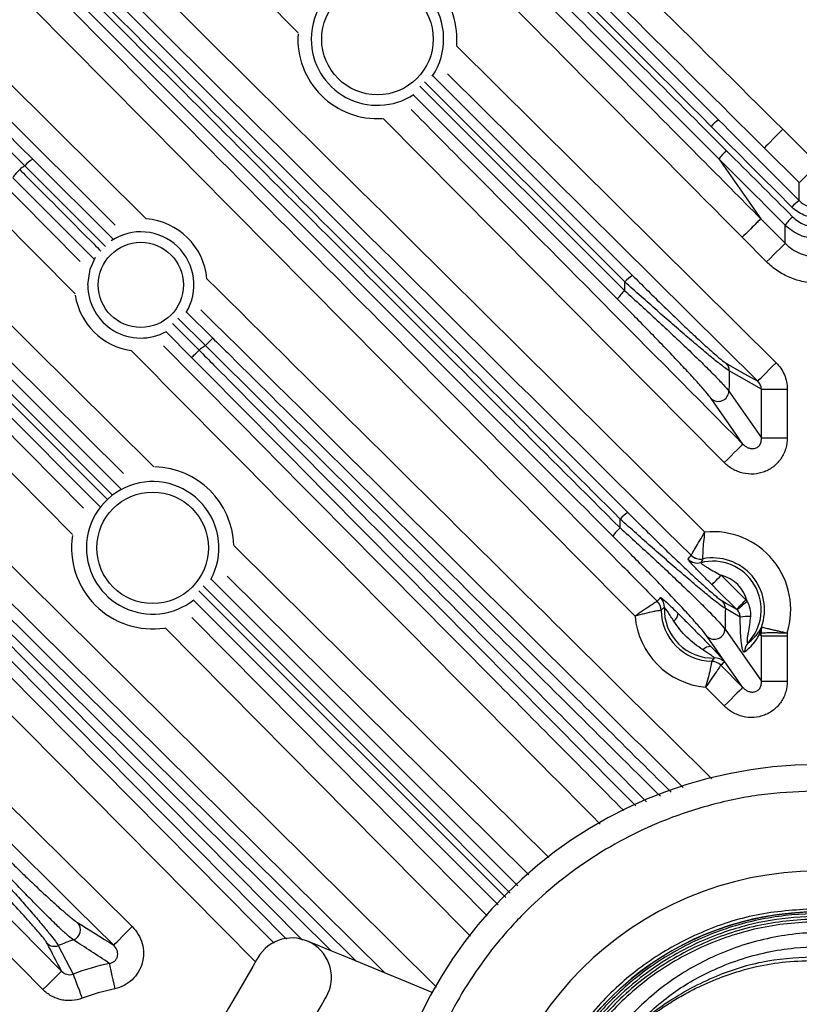
# Model space of a CAD drawing. Extents: x 25 to 435, y 25 to 312.
# Drawn here: x 196 to 208, y 126 to 141 of the extents above; entities that cross this region are included whole.
import ezdxf

# ---------------------------------------------------------------- set-up
doc = ezdxf.new("R2010")
doc.units = 0
doc.header["$LTSCALE"] = 5
doc.layers.get('0').update_dxf_attribs({"linetype": 'CONTINUOUS'})

msp = doc.modelspace()

# ---------------------------------------------------------------- linework, layer by layer
for p, q in [((200.042, 140.715), (195.194, 145.609)), ((197.26, 137.789), (191.756, 143.239)), ((196.647, 136.743), (190.875, 142.573)), ((197.212, 133.683), (189.912, 140.982)), ((197.025, 133.508), (189.742, 140.791)), ((202.454, 140.523), (202.457, 140.619)), ((202.453, 140.516), (207.314, 135.696)), ((207.033, 135.413), (202.314, 140.091)), ((205.013, 136.924), (201.965, 139.97)), ((202.091, 140.06), (205.128, 137.023)), ((204.9, 136.663), (201.795, 139.768)), ((201.895, 139.904), (205.01, 136.79)), ((206.523, 134.177), (201.333, 139.412)), ((207.415, 139.247), (207.948, 138.718)), ((207.666, 138.435), (207.134, 138.963)), ((196.004, 138.793), (197.227, 137.574)), ((206.444, 138.795), (207.081, 137.885)), ((197.112, 137.465), (195.882, 138.692)), ((196.936, 137.27), (195.701, 138.508)), ((207.081, 137.885), (207.452, 137.512)), ((207.452, 137.512), (207.452, 137.788)), ((207.168, 137.23), (206.798, 137.604)), ((205.01, 136.79), (205.013, 136.924)), ((198.63, 135.955), (198.212, 136.371)), ((198.344, 136.464), (198.742, 136.069)), ((198.131, 136.294), (198.535, 135.887)), ((198.421, 135.775), (198.033, 136.166)), ((207.09, 135.293), (206.6, 135.573)), ((207.09, 134.554), (207.09, 135.293)), ((207.09, 135.293), (207.483, 135.293)), ((207.483, 135.293), (207.483, 134.554)), ((206.595, 135.261), (207.09, 134.554)), ((207.09, 134.554), (207.483, 134.554)), ((204.94, 133.183), (204.942, 133.316)), ((206.477, 132.461), (206.854, 132.087)), ((200.537, 126.75), (194.94, 132.292)), ((198.719, 132.402), (203.383, 127.738)), ((194.871, 132.197), (200.107, 126.91)), ((198.533, 132.226), (203.201, 127.558)), ((206.768, 131.826), (206.541, 131.956)), ((206.536, 131.642), (207.09, 130.851)), ((207.09, 131.541), (207.058, 131.559)), ((207.09, 130.851), (207.09, 131.541)), ((207.09, 131.541), (207.483, 131.541)), ((207.483, 131.541), (207.483, 130.851)), ((206.471, 131.093), (206.807, 130.755)), ((207.09, 130.851), (207.483, 130.851)), ((206.523, 130.474), (206.241, 130.758)), ((195.531, 129.082), (197.516, 127.116)), ((196.159, 126.158), (194.374, 127.959)), ((194.862, 128.035), (196.442, 126.439)), ((196.393, 126.827), (196.617, 126.394))]:
    msp.add_line(p, q)
at = {"flags": 128}
for points in [[(192.037, 143.523), (192.605, 142.96), (194.879, 140.709), (197.731, 137.885)], [(191.159, 142.854), (191.722, 142.286), (193.973, 140.012), (196.724, 137.234)], [(190.053, 141.829), (190.621, 141.266), (192.896, 139.015), (197.848, 134.112)], [(197.385, 134.009), (193.919, 137.44), (189.772, 141.545)], [(189.281, 141.055), (189.844, 140.486), (192.095, 138.212), (196.776, 133.484)], [(190.036, 141.085), (196.691, 134.43), (197.344, 133.777)], [(189.844, 140.914), (190.069, 140.689), (190.97, 139.788), (194.574, 136.184), (197.138, 133.62)], [(196.611, 133.083), (192.295, 137.443), (188.997, 140.774)], [(188.253, 139.952), (188.822, 139.389), (191.096, 137.137), (200.192, 128.132), (202.149, 126.193)], [(201.361, 126.411), (196.053, 131.668), (187.972, 139.668)], [(207.415, 139.247), (207.362, 139.193), (207.311, 139.141), (207.263, 139.094), (207.221, 139.051), (207.186, 139.016), (207.159, 138.989), (207.142, 138.971), (207.134, 138.963)], [(187.588, 139.071), (188.15, 138.503), (190.402, 136.229), (199.408, 127.133), (199.675, 126.864)], [(199.393, 126.581), (193.881, 132.146), (187.304, 138.79)], [(207.948, 138.718), (207.895, 138.664), (207.843, 138.613), (207.796, 138.565), (207.754, 138.523), (207.719, 138.487), (207.692, 138.46), (207.674, 138.442), (207.666, 138.435)], [(207.666, 138.161), (207.666, 138.307), (207.666, 138.435)], [(207.452, 137.512), (207.444, 137.504), (207.426, 137.486), (207.399, 137.459), (207.364, 137.424), (207.321, 137.382), (207.273, 137.335), (207.222, 137.283), (207.168, 137.23)], [(196.84, 136.879), (196.876, 137.117), (196.959, 137.301)], [(198.742, 136.069), (198.739, 136.066), (198.732, 136.059), (198.721, 136.048), (198.707, 136.034), (198.691, 136.017), (198.672, 135.997), (198.651, 135.977), (198.63, 135.955)], [(198.421, 135.775), (198.424, 135.778), (198.431, 135.785), (198.442, 135.795), (198.456, 135.809), (198.473, 135.826), (198.493, 135.845), (198.513, 135.866), (198.535, 135.887)], [(206.555, 135.687), (206.61, 135.655), (206.831, 135.528), (207.033, 135.413)], [(206.6, 135.573), (206.597, 135.366), (206.595, 135.261)], [(207.033, 135.413), (207.04, 135.421), (207.058, 135.439), (207.085, 135.466), (207.12, 135.501), (207.162, 135.543), (207.21, 135.591), (207.261, 135.643), (207.314, 135.696)], [(206.807, 134.458), (206.604, 134.748), (206.324, 135.149)], [(206.807, 134.458), (206.799, 134.451), (206.781, 134.433), (206.754, 134.406), (206.719, 134.371), (206.676, 134.329), (206.628, 134.281), (206.577, 134.23), (206.523, 134.177)], [(199.061, 132.912), (201.992, 130.01), (203.854, 128.167)], [(203.551, 127.905), (203.016, 128.434), (198.962, 132.447)], [(206.336, 132.319), (206.34, 132.323), (206.349, 132.332), (206.362, 132.346), (206.38, 132.363), (206.401, 132.384), (206.424, 132.408), (206.45, 132.434), (206.477, 132.461)], [(195.052, 132.406), (195.28, 132.18), (196.189, 131.28), (199.827, 127.677), (200.925, 126.59)], [(203.269, 127.626), (201.791, 129.104), (198.595, 132.3)], [(206.713, 131.945), (206.429, 132.227), (206.336, 132.319)], [(199.866, 126.926), (197.094, 129.724), (194.758, 132.084)], [(203.087, 127.445), (199.694, 130.838), (198.45, 132.083)], [(206.496, 132.07), (206.551, 132.038), (206.713, 131.945)], [(206.713, 131.945), (206.717, 131.949), (206.726, 131.958), (206.739, 131.971), (206.757, 131.989), (206.778, 132.01), (206.802, 132.034), (206.827, 132.06), (206.854, 132.087)], [(206.722, 131.936), (206.726, 131.94), (206.736, 131.949), (206.75, 131.961), (206.769, 131.978), (206.791, 131.997), (206.816, 132.02), (206.843, 132.043), (206.872, 132.068)], [(198.423, 131.821), (201.101, 129.116), (202.919, 127.279)], [(202.663, 126.97), (201.3, 128.346), (198.02, 131.66)], [(206.807, 130.755), (206.604, 131.045), (206.265, 131.53)], [(206.807, 130.755), (206.799, 130.747), (206.781, 130.73), (206.754, 130.703), (206.718, 130.668), (206.676, 130.626), (206.628, 130.578), (206.577, 130.527), (206.523, 130.474)], [(197.235, 126.832), (196.666, 127.395), (195.445, 128.606)], [(197.235, 126.832), (197.243, 126.84), (197.26, 126.858), (197.287, 126.885), (197.322, 126.921), (197.364, 126.963), (197.412, 127.011), (197.463, 127.063), (197.516, 127.116)], [(202.081, 126.115), (201.691, 126.275), (201.32, 126.428), (200.989, 126.564), (200.706, 126.68), (200.478, 126.774), (200.312, 126.842), (200.21, 126.884), (200.176, 126.898)], [(199.428, 126.643), (199.409, 126.61), (199.352, 126.511), (199.26, 126.351), (199.135, 126.136), (198.984, 125.873), (198.811, 125.574), (198.623, 125.249), (198.428, 124.911), (198.233, 124.573), (198.046, 124.248), (197.873, 123.949), (197.721, 123.686), (197.597, 123.471), (197.504, 123.311), (197.447, 123.212), (197.428, 123.179)], [(196.442, 126.439), (196.434, 126.431), (196.417, 126.414), (196.389, 126.387), (196.354, 126.352), (196.312, 126.31), (196.264, 126.262), (196.212, 126.211), (196.159, 126.158)], [(197.169, 126.556), (197.173, 126.538), (197.179, 126.509), (197.187, 126.47), (197.198, 126.422), (197.209, 126.366), (197.223, 126.304), (197.236, 126.238), (197.251, 126.17)], [(196.617, 126.394), (196.623, 126.377), (196.634, 126.349), (196.648, 126.312), (196.666, 126.266), (196.686, 126.212), (196.708, 126.153), (196.732, 126.09), (196.757, 126.025)], [(198.467, 122.579), (198.487, 122.612), (198.544, 122.711), (198.636, 122.871), (198.76, 123.086), (198.912, 123.349), (199.085, 123.648), (199.272, 123.973), (199.467, 124.311), (199.663, 124.649), (199.85, 124.974), (200.023, 125.273), (200.175, 125.536), (200.299, 125.751), (200.391, 125.911), (200.448, 126.01), (200.467, 126.043)]]:
    msp.add_lwpolyline(points, dxfattribs=at)
for centre, radius in [((207.948, 122.879), 31.289), ((201.248, 140.619), 0.848), ((197.648, 136.879), 0.648), ((197.828, 132.879), 0.848), ((207.948, 122.879), 4.461)]:
    msp.add_circle(centre, radius)
for centre, radius, start, end in [((201.248, 140.619), 1.21, 0, 95.0035), ((201.248, 140.619), 1.008, 325.8722, 180), ((201.248, 140.619), 1.21, 176.2732, 273.7169), ((201.248, 140.619), 1.008, 180, 303.2578), ((206.75, 138.912), 0.57, 123.1288, 138.3044), ((196.245, 138.38), 0.479, 120.2574, 139.3099), ((196.126, 138.259), 0.493, 130.6126, 149.5675), ((207.948, 122.879), 19.891, 127.3434, 127.6237), ((208.001, 137.661), 0.602, 123.8211, 138.0989), ((197.648, 136.879), 1.01, 5.3092, 85.2614), ((208.035, 137.386), 0.709, 131.6154, 145.4505), ((197.648, 136.879), 0.808, 328.6079, 123.935), ((205.413, 136.571), 0.534, 122.2328, 138.5811), ((197.648, 136.879), 0.808, 180, 298.9787), ((205.409, 136.334), 0.607, 131.1531, 147.1263), ((197.648, 136.879), 1.01, 188.8833, 261.6894), ((207.948, 122.879), 16.057, 125.4725, 125.8909), ((206.443, 135.577), 0.157, 358.8342, 44.4748), ((206.433, 135.269), 0.162, 227.6707, 357.4297), ((197.828, 132.879), 1.234, 1.9271, 88.3884), ((197.828, 132.879), 1.008, 331.3351, 180), ((205.33, 132.976), 0.516, 121.7047, 138.751), ((205.318, 132.747), 0.577, 130.9984, 147.7152), ((197.828, 132.879), 1.234, 171.3369, 278.6007), ((206.35, 131.939), 1.186, 342.6016, 95.764), ((197.828, 132.879), 1.008, 180, 308.4527), ((206.161, 132.907), 0.2, 225.2532, 280.9583), ((206.161, 132.908), 0.2, 225.3298, 280.9571), ((206.117, 132.847), 0.2, 225.2609, 284.3344), ((206.35, 131.939), 0.737, 316.6142, 104.4302), ((206.35, 131.939), 0.787, 340.2126, 101.0513), ((206.35, 131.939), 0.537, 13.8927, 76.3934), ((205.364, 131.926), 0.2, 0.8162, 44.7732), ((205.363, 131.926), 0.2, 0.7996, 44.6879), ((205.414, 131.981), 0.2, 357.5006, 44.7636), ((206.384, 131.959), 0.157, 358.8347, 44.4829), ((206.35, 131.939), 1.186, 184.7848, 264.7352), ((206.35, 131.939), 0.787, 180.7279, 268.7921), ((206.35, 131.939), 0.737, 177.4116, 272.1084), ((205.637, 131.905), 0.187, 310.2732, 352.1675), ((206.912, 130.534), 1.3, 89.5549, 96.3471), ((206.374, 131.65), 0.162, 227.6625, 357.4285), ((207.237, 131.569), 0.179, 158.0355, 183.3396), ((207.266, 131.612), 0.186, 160.9132, 188.435), ((207.288, 131.608), 0.203, 160.8159, 186.13), ((207.029, 131.301), 0.195, 137.214, 181.5172), ((206.313, 131.226), 0.151, 87.4429, 138.1697), ((206.329, 130.953), 0.2, 44.7475, 88.7036), ((206.329, 130.952), 0.2, 44.8326, 88.7204), ((206.384, 131.003), 0.2, 44.7567, 92.0196), ((207.948, 122.879), 6.7, 0, 180), ((207.948, 122.879), 5.08, 0, 180), ((207.948, 122.879), 4.461, 230.5166, 180), ((196.568, 127.066), 0.161, 289.399, 43.5661), ((199.948, 126.343), 0.6, 60, 150), ((196.334, 126.975), 0.159, 225.5224, 291.9217), ((199.948, 126.343), 0.6, 330, 60), ((197.948, 122.879), 3.758, 101.9563, 110.7374), ((197.948, 122.879), 3.364, 101.9563, 110.7374)]:
    msp.add_arc(centre, radius, start, end)
msp.add_ellipse((206.319, 131.939), major_axis=(0.835, 0), ratio=0.980193, start_param=5.378062, end_param=5.799915)
for points, knots in [([(196.612, 149.217), (198.249, 147.58), (199.886, 145.942), (203.161, 142.667), (204.8, 141.028), (206.439, 139.389)], [0, 0, 0, 0, 0.5, 0.5, 1, 1, 1, 1]), ([(196.398, 149.076), (198.09, 147.384), (199.783, 145.693), (202.322, 143.155), (203.168, 142.308), (204.862, 140.616), (205.709, 139.77), (206.556, 138.923)], [0, 0, 0, 0, 0.5, 0.5, 0.75, 0.75, 1, 1, 1, 1]), ([(206.325, 139.291), (204.684, 140.93), (203.045, 142.568), (199.769, 145.843), (198.131, 147.48), (196.493, 149.117)], [0, 0, 0, 0, 0.5, 0.5, 1, 1, 1, 1]), ([(206.444, 138.795), (205.598, 139.642), (204.751, 140.489), (203.058, 142.181), (202.212, 143.028), (199.674, 145.566), (197.982, 147.258), (196.291, 148.949)], [0, 0, 0, 0, 0.25, 0.25, 0.5, 0.5, 1, 1, 1, 1]), ([(199.171, 147.421), (200.545, 146.059), (201.92, 144.697), (203.294, 143.335), (204.668, 141.972), (206.042, 140.61), (207.415, 139.247)], [0, 0, 0, 0, 0.02902474, 0.02902474, 0.02902474, 0.05804948, 0.05804948, 0.05804948, 0.05804948]), ([(207.134, 138.963), (205.761, 140.326), (204.387, 141.689), (203.013, 143.051), (201.638, 144.413), (200.264, 145.775), (198.89, 147.137)], [0, 0, 0, 0, 0.02902361, 0.02902361, 0.02902361, 0.05804782, 0.05804782, 0.05804782, 0.05804782]), ([(197.939, 147.106), (198.127, 146.917), (198.315, 146.727), (198.502, 146.538), (199.253, 145.78), (200.004, 145.022), (200.755, 144.265), (202.256, 142.749), (203.758, 141.234), (205.261, 139.72), (205.867, 139.108), (206.474, 138.497), (207.081, 137.885)], [0, 0, 0, 0, 0.004, 0.004, 0.004, 0.02, 0.02, 0.02, 0.052, 0.052, 0.052, 0.06492265, 0.06492265, 0.06492265, 0.06492265]), ([(191.881, 146.594), (194.077, 144.398), (196.273, 142.202), (199.567, 138.907), (200.665, 137.809), (202.862, 135.612), (203.96, 134.514), (205.059, 133.415)], [0, 0, 0, 0, 0.5, 0.5, 0.75, 0.75, 1, 1, 1, 1]), ([(191.679, 146.437), (193.888, 144.228), (196.098, 142.019), (199.412, 138.706), (200.517, 137.601), (202.728, 135.392), (203.834, 134.287), (204.94, 133.183)], [0, 0, 0, 0, 0.5, 0.5, 0.75, 0.75, 1, 1, 1, 1]), ([(204.942, 133.316), (203.843, 134.415), (202.744, 135.513), (200.546, 137.709), (199.448, 138.807), (196.152, 142.101), (193.956, 144.297), (191.76, 146.493)], [0, 0, 0, 0, 0.25, 0.25, 0.5, 0.5, 1, 1, 1, 1]), ([(204.831, 133.055), (203.725, 134.161), (202.62, 135.266), (200.41, 137.476), (199.306, 138.58), (195.992, 141.894), (193.783, 144.103), (191.574, 146.312)], [0, 0, 0, 0, 0.25, 0.25, 0.5, 0.5, 1, 1, 1, 1]), ([(194.209, 145.028), (196.213, 143.044), (198.217, 141.059), (202.225, 137.09), (204.228, 135.105), (206.231, 133.119)], [0, 0, 0, 0, 0.5, 0.5, 1, 1, 1, 1]), ([(206.021, 132.765), (204.006, 134.763), (201.991, 136.759), (197.959, 140.752), (195.944, 142.748), (193.928, 144.744)], [0, 0, 0, 0, 0.5, 0.5, 1, 1, 1, 1]), ([(193.222, 144.469), (193.41, 144.279), (193.597, 144.09), (193.785, 143.9), (194.535, 143.142), (195.286, 142.384), (196.037, 141.626), (197.614, 140.033), (199.192, 138.439), (200.771, 136.846), (202.158, 135.445), (203.545, 134.045), (204.933, 132.645), (205.124, 132.452), (205.315, 132.26), (205.506, 132.067)], [0, 0, 0, 0, 0.004, 0.004, 0.004, 0.02, 0.02, 0.02, 0.05363822, 0.05363822, 0.05363822, 0.08320993, 0.08320993, 0.08320993, 0.08727622, 0.08727622, 0.08727622, 0.08727622]), ([(205.168, 131.84), (203.129, 133.897), (201.091, 135.955), (197.014, 140.071), (194.976, 142.129), (192.938, 144.188)], [0, 0, 0, 0, 0.5, 0.5, 1, 1, 1, 1]), ([(201.762, 139.546), (202.024, 139.282), (203.705, 137.585), (205.387, 135.89), (206.807, 134.458)], [0, 0, 0, 0, 0.155908, 1, 1, 1, 1]), ([(206.556, 138.923), (206.527, 138.893), (206.497, 138.862), (206.456, 138.815), (206.444, 138.799), (206.444, 138.795)], [0, 0, 0, 0, 0.5, 0.5, 1, 1, 1, 1]), ([(195.805, 138.633), (195.88, 138.558), (196.256, 138.182), (196.668, 137.769), (197.005, 137.429), (197.042, 137.392)], [0, 0, 0, 0, 0.182194, 0.911058, 1, 1, 1, 1]), ([(207.666, 138.161), (207.703, 138.124), (207.748, 138.095), (207.843, 138.055), (207.896, 138.044), (207.974, 138.044), (208.001, 138.047), (208.052, 138.057), (208.076, 138.065), (208.125, 138.085), (208.148, 138.097), (208.191, 138.126), (208.211, 138.143), (208.229, 138.161)], [0, 0, 0, 0, 0.25, 0.25, 0.5, 0.5, 0.625, 0.625, 0.75, 0.75, 0.875, 0.875, 1, 1, 1, 1]), ([(208.342, 138.063), (208.316, 138.037), (208.288, 138.014), (208.228, 137.974), (208.195, 137.956), (208.128, 137.928), (208.093, 137.918), (208.021, 137.903), (207.984, 137.9), (207.912, 137.9), (207.875, 137.903), (207.803, 137.918), (207.768, 137.928), (207.668, 137.97), (207.605, 138.011), (207.553, 138.063)], [0, 0, 0, 0, 0.125, 0.125, 0.25, 0.25, 0.375, 0.375, 0.5, 0.5, 0.625, 0.625, 0.75, 0.75, 1, 1, 1, 1]), ([(207.081, 137.885), (207.079, 137.883), (207.07, 137.875), (207.04, 137.845), (207.019, 137.824), (206.967, 137.772), (206.936, 137.741), (206.869, 137.675), (206.833, 137.639), (206.798, 137.604)], [0, 0, 0, 0, 0.25, 0.25, 0.5, 0.5, 0.75, 0.75, 1, 1, 1, 1]), ([(207.565, 137.916), (207.615, 137.865), (207.676, 137.825), (207.773, 137.785), (207.808, 137.775), (207.878, 137.761), (207.913, 137.757), (207.983, 137.757), (208.019, 137.761), (208.089, 137.775), (208.122, 137.785), (208.188, 137.812), (208.22, 137.829), (208.278, 137.868), (208.306, 137.891), (208.331, 137.916)], [0, 0, 0, 0, 0.25, 0.25, 0.375, 0.375, 0.5, 0.5, 0.625, 0.625, 0.75, 0.75, 0.875, 0.875, 1, 1, 1, 1]), ([(208.444, 137.788), (208.411, 137.755), (208.376, 137.726), (208.3, 137.675), (208.259, 137.654), (208.174, 137.618), (208.13, 137.605), (208.04, 137.587), (207.994, 137.583), (207.902, 137.583), (207.857, 137.587), (207.766, 137.605), (207.722, 137.618), (207.638, 137.653), (207.597, 137.675), (207.52, 137.726), (207.484, 137.755), (207.452, 137.788)], [0, 0, 0, 0, 0.125, 0.125, 0.25, 0.25, 0.375, 0.375, 0.5, 0.5, 0.625, 0.625, 0.75, 0.75, 0.875, 0.875, 1, 1, 1, 1]), ([(207.452, 137.512), (207.484, 137.479), (207.52, 137.449), (207.597, 137.398), (207.637, 137.376), (207.722, 137.34), (207.766, 137.327), (207.857, 137.309), (207.902, 137.304), (207.994, 137.304), (208.04, 137.309), (208.131, 137.327), (208.174, 137.34), (208.259, 137.376), (208.3, 137.398), (208.376, 137.449), (208.411, 137.479), (208.444, 137.512)], [0, 0, 0, 0, 0.125, 0.125, 0.25, 0.25, 0.375, 0.375, 0.5, 0.5, 0.625, 0.625, 0.75, 0.75, 0.875, 0.875, 1, 1, 1, 1]), ([(208.728, 137.23), (208.676, 137.179), (208.621, 137.133), (208.531, 137.073), (208.5, 137.054), (208.437, 137.02), (208.404, 137.004), (208.303, 136.962), (208.235, 136.941), (208.093, 136.913), (208.02, 136.905), (207.876, 136.905), (207.805, 136.912), (207.662, 136.941), (207.593, 136.962), (207.46, 137.017), (207.396, 137.051), (207.275, 137.132), (207.22, 137.179), (207.168, 137.23)], [0, 0, 0, 0, 0.125, 0.125, 0.1875, 0.1875, 0.25, 0.25, 0.375, 0.375, 0.5, 0.5, 0.625, 0.625, 0.75, 0.75, 0.875, 0.875, 1, 1, 1, 1]), ([(198.653, 136.972), (200.427, 135.216), (202.502, 133.161), (205.062, 130.626), (205.848, 129.847), (206.334, 129.365)], [0, 0, 0, 0, 0.692807, 0.810347, 1, 1, 1, 1]), ([(206.6, 135.573), (206.581, 135.584), (206.551, 135.605), (206.492, 135.649), (206.47, 135.667), (206.422, 135.705), (206.395, 135.725), (206.34, 135.77), (206.31, 135.795), (206.248, 135.846), (206.215, 135.873), (206.115, 135.957), (206.044, 136.018), (205.933, 136.113), (205.895, 136.146), (205.817, 136.213), (205.779, 136.246), (205.661, 136.348), (205.582, 136.418), (205.421, 136.56), (205.34, 136.632), (205.176, 136.778), (205.094, 136.851), (205.013, 136.924)], [0, 0, 0, 0, 0.125, 0.125, 0.1875, 0.1875, 0.25, 0.25, 0.3125, 0.3125, 0.375, 0.375, 0.5, 0.5, 0.5625, 0.5625, 0.625, 0.625, 0.75, 0.75, 0.875, 0.875, 1, 1, 1, 1]), ([(205.128, 137.023), (205.2, 136.951), (205.272, 136.88), (205.416, 136.737), (205.488, 136.666), (205.631, 136.527), (205.701, 136.459), (205.806, 136.358), (205.841, 136.325), (205.909, 136.259), (205.944, 136.226), (206.044, 136.132), (206.108, 136.072), (206.23, 135.96), (206.288, 135.907), (206.365, 135.839), (206.389, 135.818), (206.434, 135.78), (206.454, 135.762), (206.51, 135.717), (206.537, 135.697), (206.555, 135.687)], [0, 0, 0, 0, 0.125, 0.125, 0.25, 0.25, 0.375, 0.375, 0.4375, 0.4375, 0.5, 0.5, 0.625, 0.625, 0.75, 0.75, 0.8125, 0.8125, 0.875, 0.875, 1, 1, 1, 1]), ([(205.01, 136.79), (205.178, 136.64), (205.342, 136.489), (205.585, 136.265), (205.665, 136.19), (205.823, 136.042), (205.899, 135.97), (206.045, 135.83), (206.115, 135.762), (206.248, 135.632), (206.309, 135.571), (206.391, 135.487), (206.417, 135.46), (206.465, 135.41), (206.487, 135.386), (206.546, 135.322), (206.576, 135.287), (206.595, 135.261)], [0, 0, 0, 0, 0.25, 0.25, 0.375, 0.375, 0.5, 0.5, 0.625, 0.625, 0.75, 0.75, 0.8125, 0.8125, 0.875, 0.875, 1, 1, 1, 1]), ([(206.324, 135.149), (206.306, 135.174), (206.278, 135.209), (206.224, 135.274), (206.203, 135.298), (206.159, 135.348), (206.135, 135.375), (206.06, 135.459), (206.004, 135.52), (205.884, 135.65), (205.821, 135.717), (205.69, 135.855), (205.622, 135.926), (205.482, 136.071), (205.411, 136.145), (205.267, 136.292), (205.195, 136.366), (205.048, 136.514), (204.974, 136.589), (204.9, 136.663)], [0, 0, 0, 0, 0.125, 0.125, 0.1875, 0.1875, 0.25, 0.25, 0.375, 0.375, 0.5, 0.5, 0.625, 0.625, 0.75, 0.75, 0.875, 0.875, 1, 1, 1, 1]), ([(205.899, 129.234), (205.465, 129.664), (203.02, 132.087), (200.574, 134.509), (198.562, 136.5)], [0, 0, 0, 0, 0.177605, 1, 1, 1, 1]), ([(198.742, 136.069), (198.818, 135.994), (199.197, 135.619), (200.789, 134.043), (203.038, 131.816), (204.983, 129.888), (205.716, 129.162)], [0, 0, 0, 0, 0.032604, 0.163021, 0.68469, 1, 1, 1, 1]), ([(204.637, 128.676), (203.279, 130.046), (200.9, 132.447), (198.522, 134.849), (197.502, 135.88)], [0, 0, 0, 0, 0.570834, 1, 1, 1, 1]), ([(197.993, 135.951), (199.655, 134.273), (201.988, 131.915), (204.323, 129.559), (204.995, 128.881)], [0, 0, 0, 0, 0.712129, 1, 1, 1, 1]), ([(198.535, 135.887), (198.61, 135.811), (198.985, 135.432), (200.561, 133.84), (202.754, 131.625), (204.647, 129.714), (205.34, 129.016)], [0, 0, 0, 0, 0.033089, 0.165445, 0.694869, 1, 1, 1, 1]), ([(205.553, 129.099), (204.652, 129.991), (202.345, 132.277), (200.037, 134.562), (198.63, 135.955)], [0, 0, 0, 0, 0.390352, 1, 1, 1, 1]), ([(205.177, 128.952), (204.427, 129.71), (202.174, 131.983), (199.923, 134.258), (198.421, 135.775)], [0, 0, 0, 0, 0.333193, 1, 1, 1, 1]), ([(207.314, 135.696), (207.368, 135.643), (207.409, 135.581), (207.454, 135.477), (207.465, 135.441), (207.48, 135.368), (207.483, 135.33), (207.483, 135.293)], [0, 0, 0, 0, 0.5, 0.5, 0.75, 0.75, 1, 1, 1, 1]), ([(207.09, 135.293), (207.089, 135.316), (207.082, 135.339), (207.062, 135.38), (207.049, 135.397), (207.033, 135.413)], [0, 0, 0, 0, 0.5, 0.5, 1, 1, 1, 1]), ([(207.483, 134.554), (207.483, 134.498), (207.476, 134.444), (207.452, 134.364), (207.442, 134.338), (207.419, 134.288), (207.405, 134.264), (207.375, 134.218), (207.357, 134.196), (207.32, 134.155), (207.3, 134.136), (207.235, 134.084), (207.186, 134.056), (207.083, 134.017), (207.028, 134.005), (206.918, 133.999), (206.862, 134.003), (206.781, 134.023), (206.755, 134.031), (206.703, 134.051), (206.678, 134.063), (206.606, 134.104), (206.562, 134.137), (206.523, 134.177)], [0, 0, 0, 0, 0.125, 0.125, 0.1875, 0.1875, 0.25, 0.25, 0.3125, 0.3125, 0.375, 0.375, 0.5, 0.5, 0.625, 0.625, 0.75, 0.75, 0.8125, 0.8125, 0.875, 0.875, 1, 1, 1, 1]), ([(206.807, 134.458), (206.818, 134.447), (206.829, 134.436), (206.856, 134.417), (206.87, 134.409), (206.9, 134.396), (206.916, 134.392), (206.95, 134.387), (206.968, 134.387), (207.003, 134.395), (207.02, 134.403), (207.05, 134.425), (207.062, 134.439), (207.079, 134.47), (207.085, 134.487), (207.091, 134.521), (207.091, 134.537), (207.09, 134.554)], [0, 0, 0, 0, 0.125, 0.125, 0.25, 0.25, 0.375, 0.375, 0.5, 0.5, 0.625, 0.625, 0.75, 0.75, 0.875, 0.875, 1, 1, 1, 1]), ([(205.059, 133.415), (205.131, 133.343), (205.204, 133.271), (205.349, 133.127), (205.421, 133.056), (205.565, 132.916), (205.636, 132.847), (205.741, 132.746), (205.776, 132.713), (205.845, 132.646), (205.88, 132.614), (205.981, 132.518), (206.045, 132.458), (206.168, 132.345), (206.227, 132.292), (206.304, 132.223), (206.328, 132.202), (206.374, 132.163), (206.395, 132.146), (206.45, 132.1), (206.478, 132.08), (206.496, 132.07)], [0, 0, 0, 0, 0.125, 0.125, 0.25, 0.25, 0.375, 0.375, 0.4375, 0.4375, 0.5, 0.5, 0.625, 0.625, 0.75, 0.75, 0.8125, 0.8125, 0.875, 0.875, 1, 1, 1, 1]), ([(204.94, 133.183), (205.108, 133.031), (205.274, 132.88), (205.518, 132.654), (205.599, 132.578), (205.758, 132.429), (205.834, 132.357), (205.981, 132.216), (206.052, 132.147), (206.186, 132.016), (206.248, 131.954), (206.358, 131.842), (206.407, 131.79), (206.486, 131.704), (206.517, 131.668), (206.536, 131.642)], [0, 0, 0, 0, 0.25, 0.25, 0.375, 0.375, 0.5, 0.5, 0.625, 0.625, 0.75, 0.75, 0.875, 0.875, 1, 1, 1, 1]), ([(206.541, 131.956), (206.522, 131.967), (206.492, 131.988), (206.432, 132.033), (206.41, 132.05), (206.361, 132.088), (206.335, 132.109), (206.251, 132.177), (206.187, 132.23), (206.052, 132.343), (205.981, 132.404), (205.868, 132.5), (205.83, 132.533), (205.752, 132.6), (205.713, 132.634), (205.595, 132.737), (205.515, 132.807), (205.353, 132.949), (205.271, 133.022), (205.106, 133.169), (205.024, 133.243), (204.942, 133.316)], [0, 0, 0, 0, 0.125, 0.125, 0.1875, 0.1875, 0.25, 0.25, 0.375, 0.375, 0.5, 0.5, 0.5625, 0.5625, 0.625, 0.625, 0.75, 0.75, 0.875, 0.875, 1, 1, 1, 1]), ([(206.265, 131.53), (206.247, 131.556), (206.219, 131.591), (206.164, 131.656), (206.143, 131.68), (206.099, 131.731), (206.075, 131.758), (205.999, 131.843), (205.943, 131.904), (205.822, 132.035), (205.758, 132.102), (205.626, 132.242), (205.558, 132.313), (205.417, 132.46), (205.345, 132.534), (205.2, 132.682), (205.127, 132.756), (204.98, 132.906), (204.905, 132.981), (204.831, 133.055)], [0, 0, 0, 0, 0.125, 0.125, 0.1875, 0.1875, 0.25, 0.25, 0.375, 0.375, 0.5, 0.5, 0.625, 0.625, 0.75, 0.75, 0.875, 0.875, 1, 1, 1, 1]), ([(206.021, 132.765), (206.021, 132.767), (206.023, 132.77), (206.03, 132.781), (206.034, 132.789), (206.051, 132.818), (206.067, 132.845), (206.105, 132.911), (206.128, 132.949), (206.177, 133.031), (206.204, 133.076), (206.231, 133.119)], [0, 0, 0, 0, 0.125, 0.125, 0.25, 0.25, 0.5, 0.5, 0.75, 0.75, 1, 1, 1, 1]), ([(206.2, 132.711), (206.2, 132.713), (206.2, 132.717), (206.2, 132.729), (206.2, 132.738), (206.201, 132.771), (206.202, 132.802), (206.206, 132.878), (206.21, 132.922), (206.219, 133.017), (206.224, 133.069), (206.231, 133.119)], [0, 0, 0, 0, 0.125, 0.125, 0.25, 0.25, 0.5, 0.5, 0.75, 0.75, 1, 1, 1, 1]), ([(206.336, 132.319), (206.293, 132.362), (206.25, 132.405), (206.167, 132.489), (206.126, 132.531), (206.073, 132.587), (206.057, 132.605), (206.028, 132.637), (206.015, 132.651), (205.995, 132.675), (205.987, 132.685), (205.977, 132.699), (205.975, 132.703), (205.976, 132.704)], [0, 0, 0, 0, 0.25, 0.25, 0.5, 0.5, 0.625, 0.625, 0.75, 0.75, 0.875, 0.875, 1, 1, 1, 1]), ([(206.167, 132.653), (206.166, 132.652), (206.168, 132.649), (206.179, 132.639), (206.187, 132.632), (206.208, 132.617), (206.221, 132.609), (206.249, 132.591), (206.263, 132.582), (206.31, 132.554), (206.344, 132.535), (206.41, 132.499), (206.444, 132.48), (206.477, 132.461)], [0, 0, 0, 0, 0.125, 0.125, 0.25, 0.25, 0.375, 0.375, 0.5, 0.5, 0.75, 0.75, 1, 1, 1, 1]), ([(205.506, 132.067), (205.505, 132.066), (205.501, 132.064), (205.491, 132.057), (205.484, 132.052), (205.465, 132.04), (205.454, 132.033), (205.429, 132.016), (205.415, 132.007), (205.368, 131.976), (205.331, 131.951), (205.253, 131.898), (205.21, 131.869), (205.168, 131.84)], [0, 0, 0, 0, 0.125, 0.125, 0.25, 0.25, 0.375, 0.375, 0.5, 0.5, 0.75, 0.75, 1, 1, 1, 1]), ([(205.556, 132.122), (205.557, 132.123), (205.56, 132.122), (205.569, 132.116), (205.575, 132.111), (205.599, 132.092), (205.621, 132.073), (205.659, 132.038), (205.672, 132.025), (205.7, 131.998), (205.715, 131.984), (205.76, 131.941), (205.791, 131.911), (205.823, 131.879)], [0, 0, 0, 0, 0.125, 0.125, 0.25, 0.25, 0.5, 0.5, 0.625, 0.625, 0.75, 0.75, 1, 1, 1, 1]), ([(206.872, 132.068), (206.891, 132.032), (206.905, 131.994), (206.922, 131.915), (206.925, 131.875), (206.922, 131.834)], [0, 0, 0, 0, 0.5, 0.5, 1, 1, 1, 1]), ([(205.564, 131.929), (205.562, 131.929), (205.558, 131.928), (205.546, 131.926), (205.538, 131.924), (205.516, 131.92), (205.504, 131.918), (205.474, 131.912), (205.457, 131.909), (205.403, 131.898), (205.359, 131.888), (205.267, 131.866), (205.217, 131.853), (205.168, 131.84)], [0, 0, 0, 0, 0.125, 0.125, 0.25, 0.25, 0.375, 0.375, 0.5, 0.5, 0.75, 0.75, 1, 1, 1, 1]), ([(205.759, 131.762), (205.743, 131.785), (205.728, 131.808), (205.698, 131.854), (205.684, 131.877), (205.663, 131.908), (205.656, 131.918), (205.644, 131.936), (205.638, 131.945), (205.622, 131.966), (205.615, 131.974), (205.614, 131.972)], [0, 0, 0, 0, 0.25, 0.25, 0.5, 0.5, 0.625, 0.625, 0.75, 0.75, 1, 1, 1, 1]), ([(205.823, 131.879), (205.865, 131.838), (205.906, 131.797), (205.99, 131.713), (206.031, 131.671), (206.115, 131.587), (206.156, 131.545), (206.239, 131.461), (206.28, 131.419), (206.32, 131.377)], [0, 0, 0, 0, 0.25, 0.25, 0.5, 0.5, 0.75, 0.75, 1, 1, 1, 1]), ([(206.541, 131.956), (206.54, 131.887), (206.539, 131.819), (206.538, 131.75), (206.537, 131.714), (206.537, 131.678), (206.536, 131.642)], [0.000334985, 0.000334985, 0.000334985, 0.000334985, 0.001369653, 0.001369653, 0.001369653, 0.001910155, 0.001910155, 0.001910155, 0.001910155]), ([(206.722, 131.936), (206.721, 131.936), (206.721, 131.937), (206.721, 131.937), (206.719, 131.94), (206.716, 131.942), (206.713, 131.945)], [0, 0, 0, 0, 0.00000346435, 0.00000346435, 0.00000346435, 0.00006128624, 0.00006128624, 0.00006128624, 0.00006128624]), ([(206.768, 131.826), (206.767, 131.847), (206.762, 131.866), (206.746, 131.904), (206.735, 131.921), (206.722, 131.936)], [0, 0, 0, 0, 0.5, 0.5, 1, 1, 1, 1]), ([(206.922, 131.834), (206.918, 131.792), (206.913, 131.751), (206.901, 131.669), (206.893, 131.628), (206.883, 131.567), (206.88, 131.547), (206.874, 131.509), (206.872, 131.491), (206.871, 131.459), (206.871, 131.445), (206.876, 131.43), (206.881, 131.428), (206.886, 131.433)], [0, 0, 0, 0, 0.25, 0.25, 0.5, 0.5, 0.625, 0.625, 0.75, 0.75, 0.875, 0.875, 1, 1, 1, 1]), ([(206.2, 131.327), (206.157, 131.356), (206.114, 131.386), (206.032, 131.449), (205.992, 131.483), (205.918, 131.556), (205.883, 131.595), (205.818, 131.676), (205.788, 131.719), (205.759, 131.762)], [0, 0, 0, 0, 0.25, 0.25, 0.5, 0.5, 0.75, 0.75, 1, 1, 1, 1]), ([(206.834, 131.296), (206.829, 131.291), (206.823, 131.292), (206.813, 131.305), (206.808, 131.316), (206.794, 131.364), (206.786, 131.413), (206.779, 131.494), (206.777, 131.523), (206.773, 131.582), (206.772, 131.612), (206.769, 131.702), (206.768, 131.764), (206.768, 131.826)], [0, 0, 0, 0, 0.125, 0.125, 0.25, 0.25, 0.5, 0.5, 0.625, 0.625, 0.75, 0.75, 1, 1, 1, 1]), ([(206.886, 131.433), (206.917, 131.455), (206.947, 131.48), (206.994, 131.529), (207.009, 131.546), (207.04, 131.587), (207.055, 131.609), (207.07, 131.636)], [0, 0, 0, 0, 0.5, 0.5, 0.75, 0.75, 1, 1, 1, 1]), ([(207.086, 131.586), (207.094, 131.586), (207.11, 131.587), (207.145, 131.588), (207.158, 131.588), (207.188, 131.589), (207.205, 131.589), (207.241, 131.589), (207.26, 131.589), (207.3, 131.589), (207.322, 131.588), (207.366, 131.588), (207.389, 131.587), (207.435, 131.586), (207.459, 131.585), (207.482, 131.584)], [0, 0, 0, 0, 0.25, 0.25, 0.375, 0.375, 0.5, 0.5, 0.625, 0.625, 0.75, 0.75, 0.875, 0.875, 1, 1, 1, 1]), ([(207.096, 131.674), (207.104, 131.672), (207.119, 131.669), (207.153, 131.66), (207.166, 131.657), (207.195, 131.65), (207.211, 131.646), (207.246, 131.638), (207.265, 131.633), (207.305, 131.624), (207.326, 131.619), (207.369, 131.609), (207.391, 131.604), (207.436, 131.594), (207.459, 131.589), (207.482, 131.584)], [0, 0, 0, 0, 0.25, 0.25, 0.375, 0.375, 0.5, 0.5, 0.625, 0.625, 0.75, 0.75, 0.875, 0.875, 1, 1, 1, 1]), ([(206.377, 131.203), (206.378, 131.203), (206.377, 131.205), (206.372, 131.21), (206.367, 131.214), (206.351, 131.226), (206.335, 131.238), (206.3, 131.261), (206.281, 131.274), (206.241, 131.3), (206.221, 131.313), (206.2, 131.327)], [0, 0, 0, 0, 0.125, 0.125, 0.25, 0.25, 0.5, 0.5, 0.75, 0.75, 1, 1, 1, 1]), ([(206.32, 131.377), (206.347, 131.349), (206.374, 131.321), (206.425, 131.267), (206.448, 131.242), (206.487, 131.198), (206.503, 131.18), (206.518, 131.16), (206.522, 131.154), (206.527, 131.147), (206.527, 131.144), (206.527, 131.144)], [0, 0, 0, 0, 0.25, 0.25, 0.5, 0.5, 0.75, 0.75, 0.875, 0.875, 1, 1, 1, 1]), ([(206.334, 131.152), (206.333, 131.151), (206.333, 131.147), (206.33, 131.135), (206.329, 131.127), (206.325, 131.105), (206.322, 131.093), (206.316, 131.063), (206.313, 131.046), (206.301, 130.992), (206.291, 130.949), (206.268, 130.857), (206.255, 130.807), (206.241, 130.758)], [0, 0, 0, 0, 0.125, 0.125, 0.25, 0.25, 0.375, 0.375, 0.5, 0.5, 0.75, 0.75, 1, 1, 1, 1]), ([(206.471, 131.093), (206.47, 131.092), (206.468, 131.089), (206.461, 131.079), (206.456, 131.071), (206.444, 131.053), (206.437, 131.042), (206.42, 131.017), (206.41, 131.003), (206.379, 130.957), (206.354, 130.92), (206.3, 130.842), (206.271, 130.799), (206.241, 130.758)], [0, 0, 0, 0, 0.125, 0.125, 0.25, 0.25, 0.375, 0.375, 0.5, 0.5, 0.75, 0.75, 1, 1, 1, 1]), ([(207.483, 130.851), (207.483, 130.795), (207.476, 130.74), (207.452, 130.661), (207.442, 130.634), (207.419, 130.584), (207.405, 130.56), (207.375, 130.515), (207.357, 130.492), (207.32, 130.452), (207.3, 130.433), (207.235, 130.381), (207.186, 130.353), (207.083, 130.314), (207.028, 130.302), (206.918, 130.295), (206.862, 130.3), (206.781, 130.319), (206.755, 130.328), (206.703, 130.348), (206.678, 130.36), (206.606, 130.401), (206.562, 130.434), (206.523, 130.474)], [0, 0, 0, 0, 0.125, 0.125, 0.1875, 0.1875, 0.25, 0.25, 0.3125, 0.3125, 0.375, 0.375, 0.5, 0.5, 0.625, 0.625, 0.75, 0.75, 0.8125, 0.8125, 0.875, 0.875, 1, 1, 1, 1]), ([(206.807, 130.755), (206.818, 130.744), (206.829, 130.733), (206.856, 130.714), (206.87, 130.706), (206.9, 130.693), (206.916, 130.688), (206.95, 130.684), (206.968, 130.684), (207.003, 130.692), (207.02, 130.7), (207.05, 130.722), (207.062, 130.736), (207.079, 130.767), (207.085, 130.784), (207.091, 130.818), (207.091, 130.834), (207.09, 130.851)], [0, 0, 0, 0, 0.125, 0.125, 0.25, 0.25, 0.375, 0.375, 0.5, 0.5, 0.625, 0.625, 0.75, 0.75, 0.875, 0.875, 1, 1, 1, 1]), ([(207.948, 129.179), (207.693, 129.17), (207.177, 129.152), (206.403, 129.003), (205.695, 128.777), (205.065, 128.492), (204.329, 128.067), (203.658, 127.527), (203.078, 126.893), (202.696, 126.378), (202.37, 125.831), (202.078, 125.205), (201.842, 124.5), (201.689, 123.728), (201.649, 123.185), (201.648, 122.905), (201.648, 122.879)], [0, 0, 0, 0, 0.07712, 0.156582, 0.238252, 0.302047, 0.365852, 0.495948, 0.561076, 0.626215, 0.69001, 0.753815, 0.835476, 0.914945, 0.992067, 1, 1, 1, 1]), ([(195.459, 128.308), (195.524, 128.243), (195.59, 128.178), (195.72, 128.05), (195.785, 127.987), (195.88, 127.895), (195.912, 127.865), (195.975, 127.805), (196.006, 127.775), (196.097, 127.688), (196.156, 127.634), (196.268, 127.53), (196.322, 127.481), (196.421, 127.392), (196.466, 127.353), (196.527, 127.3), (196.546, 127.284), (196.582, 127.254), (196.599, 127.241), (196.643, 127.206), (196.667, 127.188), (196.685, 127.177)], [0, 0, 0, 0, 0.125, 0.125, 0.25, 0.25, 0.3125, 0.3125, 0.375, 0.375, 0.5, 0.5, 0.625, 0.625, 0.75, 0.75, 0.8125, 0.8125, 0.875, 0.875, 1, 1, 1, 1]), ([(195.242, 128.155), (195.31, 128.082), (195.378, 128.009), (195.512, 127.864), (195.578, 127.792), (195.709, 127.648), (195.771, 127.578), (195.86, 127.477), (195.889, 127.444), (195.946, 127.38), (195.974, 127.348), (196.054, 127.255), (196.102, 127.198), (196.169, 127.119), (196.189, 127.094), (196.229, 127.046), (196.247, 127.023), (196.298, 126.96), (196.326, 126.924), (196.369, 126.865), (196.384, 126.843), (196.393, 126.827)], [0, 0, 0, 0, 0.125, 0.125, 0.25, 0.25, 0.375, 0.375, 0.4375, 0.4375, 0.5, 0.5, 0.625, 0.625, 0.6875, 0.6875, 0.75, 0.75, 0.875, 0.875, 1, 1, 1, 1]), ([(196.622, 126.914), (196.603, 126.926), (196.578, 126.946), (196.532, 126.986), (196.515, 127.001), (196.478, 127.034), (196.458, 127.053), (196.395, 127.112), (196.348, 127.158), (196.245, 127.258), (196.188, 127.314), (196.071, 127.432), (196.009, 127.495), (195.913, 127.594), (195.88, 127.627), (195.813, 127.696), (195.78, 127.73), (195.679, 127.835), (195.611, 127.907), (195.472, 128.053), (195.402, 128.127), (195.332, 128.201)], [0, 0, 0, 0, 0.125, 0.125, 0.1875, 0.1875, 0.25, 0.25, 0.375, 0.375, 0.5, 0.5, 0.625, 0.625, 0.6875, 0.6875, 0.75, 0.75, 0.875, 0.875, 1, 1, 1, 1]), ([(196.222, 126.861), (196.215, 126.875), (196.201, 126.896), (196.161, 126.949), (196.135, 126.981), (196.087, 127.038), (196.069, 127.058), (196.032, 127.101), (196.013, 127.123), (195.95, 127.193), (195.904, 127.244), (195.803, 127.354), (195.75, 127.411), (195.638, 127.53), (195.579, 127.591), (195.457, 127.718), (195.395, 127.781), (195.27, 127.909), (195.206, 127.973), (195.142, 128.037)], [0, 0, 0, 0, 0.125, 0.125, 0.25, 0.25, 0.3125, 0.3125, 0.375, 0.375, 0.5, 0.5, 0.625, 0.625, 0.75, 0.75, 0.875, 0.875, 1, 1, 1, 1]), ([(206.765, 118.586), (206.78, 118.581), (206.988, 118.512), (207.382, 118.452), (207.932, 118.414), (208.543, 118.45), (209.232, 118.592), (209.976, 118.89), (210.662, 119.323), (211.264, 119.876), (211.756, 120.535), (212.12, 121.271), (212.342, 122.063), (212.416, 122.881), (212.339, 123.7), (212.113, 124.49), (211.746, 125.226), (211.25, 125.881), (210.644, 126.435), (209.944, 126.868), (209.179, 127.166), (208.371, 127.317), (207.549, 127.318), (206.74, 127.169), (205.974, 126.872), (205.274, 126.441), (204.667, 125.888), (204.17, 125.233), (203.803, 124.497), (203.577, 123.707), (203.5, 122.889), (203.576, 122.07), (203.8, 121.279), (204.167, 120.544), (204.662, 119.888), (205.271, 119.335), (205.97, 118.903), (206.737, 118.608), (207.545, 118.459), (208.367, 118.462), (209.174, 118.617), (209.94, 118.917), (210.636, 119.354), (211.24, 119.912), (211.73, 120.572), (212.09, 121.31), (212.307, 122.103), (212.374, 122.922), (212.289, 123.74), (212.053, 124.527), (211.677, 125.258), (211.17, 125.906), (210.554, 126.45), (209.853, 126.865), (209.103, 127.141), (208.34, 127.275), (207.592, 127.275), (206.988, 127.174), (206.505, 127.03), (206.108, 126.871), (205.676, 126.644), (205.223, 126.333), (204.768, 125.922), (204.339, 125.402), (203.966, 124.766), (203.69, 124.017), (203.545, 123.167), (203.585, 122.247), (203.782, 121.391), (204.064, 120.906), (204.181, 120.703)], [0, 0, 0, 0, 0.00094, 0.012641, 0.022772, 0.032748, 0.047871, 0.063194, 0.078721, 0.09442, 0.110142, 0.125864, 0.141584, 0.157306, 0.173026, 0.188748, 0.204468, 0.22019, 0.235911, 0.251631, 0.267353, 0.283072, 0.298794, 0.314513, 0.330234, 0.345954, 0.361675, 0.377396, 0.393115, 0.408837, 0.424555, 0.440277, 0.455996, 0.471717, 0.487437, 0.503157, 0.518878, 0.534597, 0.550319, 0.566037, 0.581759, 0.597479, 0.613199, 0.62892, 0.644639, 0.660361, 0.67608, 0.691802, 0.707521, 0.723243, 0.738963, 0.754683, 0.770405, 0.786108, 0.801447, 0.816273, 0.830594, 0.844404, 0.851457, 0.859643, 0.869016, 0.879572, 0.891313, 0.904238, 0.918342, 0.933627, 0.95009, 0.967729, 0.986542, 1, 1, 1, 1]), ([(204.18, 120.704), (204.278, 120.53), (204.526, 120.087), (205.102, 119.523), (205.815, 119.03), (206.56, 118.708), (207.292, 118.538), (207.983, 118.492), (208.615, 118.547), (209.176, 118.676), (209.661, 118.852), (210.21, 119.124), (210.81, 119.546), (211.414, 120.179), (211.886, 120.931), (212.198, 121.774), (212.335, 122.67), (212.281, 123.579), (212.043, 124.458), (211.627, 125.268), (211.053, 125.976), (210.346, 126.549), (209.535, 126.964), (208.656, 127.203), (207.747, 127.253), (206.846, 127.117), (205.994, 126.795), (205.226, 126.306), (204.577, 125.667), (204.074, 124.908), (203.738, 124.061), (203.588, 123.163), (203.623, 122.253), (203.85, 121.371), (204.252, 120.553), (204.816, 119.839), (205.516, 119.256), (206.322, 118.831), (207.198, 118.584), (208.107, 118.522), (209.008, 118.653), (209.864, 118.965), (210.634, 119.451), (211.288, 120.085), (211.794, 120.842), (212.132, 121.688), (212.288, 122.585), (212.251, 123.495), (212.029, 124.379), (211.624, 125.194), (211.06, 125.91), (210.358, 126.49), (209.552, 126.913), (208.674, 127.157), (207.765, 127.213), (206.864, 127.079), (206.012, 126.757), (205.244, 126.267), (204.598, 125.625), (204.098, 124.865), (203.772, 124.021), (203.63, 123.145), (203.666, 122.284), (203.863, 121.475), (204.145, 120.855), (204.445, 120.386), (204.737, 120.017), (205.118, 119.637), (205.601, 119.268), (206.196, 118.943), (206.903, 118.696), (207.713, 118.57), (208.601, 118.611), (209.53, 118.856), (210.275, 119.256), (210.828, 119.695), (211.213, 120.096), (211.49, 120.45), (211.612, 120.681), (211.645, 120.744)], [0, 0, 0, 0, 0.009418, 0.023977, 0.037624, 0.050348, 0.062157, 0.07305, 0.083022, 0.092079, 0.100221, 0.107444, 0.120993, 0.134729, 0.148642, 0.162741, 0.176994, 0.191269, 0.205546, 0.219818, 0.234096, 0.248368, 0.262644, 0.276918, 0.291193, 0.305468, 0.31974, 0.334017, 0.348288, 0.362565, 0.376836, 0.391112, 0.405385, 0.419658, 0.433933, 0.448205, 0.462481, 0.476752, 0.491027, 0.505299, 0.519573, 0.533847, 0.54812, 0.562395, 0.576666, 0.590942, 0.605213, 0.619488, 0.633761, 0.648035, 0.662309, 0.676581, 0.690857, 0.705128, 0.719405, 0.733676, 0.747952, 0.762225, 0.776499, 0.790775, 0.805038, 0.819001, 0.832512, 0.845579, 0.858197, 0.864565, 0.871939, 0.880413, 0.889983, 0.900648, 0.912411, 0.925264, 0.93921, 0.954245, 0.970367, 0.978852, 0.987608, 0.996636, 1, 1, 1, 1]), ([(197.516, 127.116), (197.552, 127.08), (197.583, 127.041), (197.634, 126.955), (197.654, 126.908), (197.681, 126.812), (197.688, 126.761), (197.689, 126.661), (197.682, 126.611), (197.656, 126.513), (197.636, 126.467), (197.584, 126.381), (197.552, 126.342), (197.479, 126.273), (197.437, 126.244), (197.348, 126.198), (197.3, 126.181), (197.251, 126.17)], [0, 0, 0, 0, 0.125, 0.125, 0.25, 0.25, 0.375, 0.375, 0.5, 0.5, 0.625, 0.625, 0.75, 0.75, 0.875, 0.875, 1, 1, 1, 1]), ([(211.644, 120.744), (211.772, 120.989), (212.03, 121.482), (212.199, 122.272), (212.232, 123.008), (212.153, 123.642), (212.014, 124.162), (211.79, 124.727), (211.424, 125.349), (210.841, 125.993), (210.126, 126.509), (209.312, 126.866), (208.442, 127.042), (207.554, 127.029), (206.693, 126.827), (205.913, 126.456), (205.359, 126.031), (204.988, 125.647), (204.725, 125.315), (204.46, 124.895), (204.217, 124.341), (204.061, 123.843), (204.048, 123.53), (204.045, 123.459)], [0, 0, 0, 0, 0.056574, 0.11363, 0.163886, 0.207331, 0.243987, 0.27415, 0.33183, 0.390913, 0.451107, 0.511405, 0.571688, 0.631966, 0.692235, 0.751707, 0.807742, 0.834436, 0.861117, 0.894528, 0.935971, 0.985305, 1, 1, 1, 1]), ([(197.169, 126.556), (197.184, 126.558), (197.199, 126.562), (197.226, 126.574), (197.24, 126.582), (197.263, 126.603), (197.273, 126.616), (197.288, 126.644), (197.293, 126.659), (197.3, 126.705), (197.295, 126.736), (197.273, 126.789), (197.255, 126.813), (197.235, 126.832)], [0, 0, 0, 0, 0.125, 0.125, 0.25, 0.25, 0.375, 0.375, 0.5, 0.5, 0.75, 0.75, 1, 1, 1, 1]), ([(205.15, 125.588), (205.332, 125.76), (205.687, 126.097), (206.247, 126.417), (206.744, 126.617), (207.169, 126.732), (207.691, 126.814), (208.315, 126.82), (209.021, 126.695), (209.685, 126.449), (210.229, 126.127), (210.66, 125.776), (211.008, 125.413), (211.279, 125.045), (211.474, 124.707), (211.613, 124.412), (211.736, 124.089), (211.845, 123.693), (211.917, 123.239), (211.934, 122.731), (211.889, 122.267), (211.804, 121.876), (211.707, 121.556), (211.58, 121.229), (211.46, 121.005), (211.397, 120.888)], [0, 0, 0, 0, 0.065544, 0.12791, 0.167739, 0.206127, 0.243072, 0.306323, 0.36876, 0.430373, 0.49115, 0.533961, 0.575783, 0.62273, 0.653564, 0.678327, 0.708119, 0.744187, 0.786086, 0.828504, 0.877167, 0.908025, 0.933481, 0.964892, 1, 1, 1, 1]), ([(207.949, 126.654), (207.693, 126.643), (207.181, 126.621), (206.411, 126.391), (205.818, 126.08), (205.439, 125.808), (205.265, 125.668), (205.185, 125.612), (205.15, 125.588)], [0, 0, 0, 0, 0.25073, 0.50116, 0.781032, 0.904042, 0.958017, 1, 1, 1, 1]), ([(205.152, 125.583), (205.171, 125.593), (205.22, 125.619), (205.356, 125.721), (205.531, 125.846), (205.747, 125.987), (205.947, 126.104), (206.211, 126.239), (206.567, 126.388), (206.999, 126.512), (207.472, 126.593), (207.785, 126.598), (207.948, 126.6)], [0, 0, 0, 0, 0.021142, 0.056074, 0.167657, 0.234015, 0.310336, 0.396562, 0.527291, 0.690781, 0.83967, 1, 1, 1, 1]), ([(196.442, 126.439), (196.464, 126.417), (196.491, 126.399), (196.552, 126.382), (196.586, 126.382), (196.617, 126.394)], [0, 0, 0, 0, 0.5, 0.5, 1, 1, 1, 1]), ([(196.757, 126.025), (196.706, 126.006), (196.653, 125.995), (196.572, 125.989), (196.545, 125.989), (196.491, 125.993), (196.465, 125.997), (196.412, 126.009), (196.386, 126.017), (196.335, 126.036), (196.311, 126.047), (196.241, 126.086), (196.197, 126.119), (196.159, 126.158)], [0, 0, 0, 0, 0.25, 0.25, 0.375, 0.375, 0.5, 0.5, 0.625, 0.625, 0.75, 0.75, 1, 1, 1, 1])]:
    msp.add_open_spline(points, degree=3, knots=knots)
for points in [[(206.798, 137.604), (203.748, 140.676), (200.702, 143.75), (197.656, 146.825)], [(189.786, 145.012), (191.859, 142.939), (193.931, 140.866), (196.004, 138.793)], [(195.882, 138.692), (193.809, 140.765), (191.737, 142.837), (189.664, 144.91)], [(206.439, 139.389), (206.848, 138.98), (207.257, 138.571), (207.666, 138.161)], [(207.553, 138.063), (207.144, 138.473), (206.734, 138.882), (206.325, 139.291)], [(206.556, 138.923), (206.893, 138.587), (207.229, 138.252), (207.565, 137.916)], [(207.452, 137.788), (207.116, 138.124), (206.78, 138.46), (206.444, 138.795)], [(205.976, 132.704), (205.991, 132.725), (206.005, 132.745), (206.021, 132.765)], [(206.021, 132.765), (206.021, 132.765), (206.021, 132.765), (206.021, 132.765)], [(206.2, 132.711), (206.188, 132.692), (206.177, 132.672), (206.167, 132.653)], [(206.2, 132.711), (206.2, 132.711), (206.2, 132.711), (206.2, 132.711)], [(205.506, 132.067), (205.522, 132.086), (205.539, 132.104), (205.556, 132.122)], [(205.506, 132.067), (205.506, 132.067), (205.506, 132.067), (205.506, 132.067)], [(206.854, 132.087), (206.86, 132.081), (206.866, 132.074), (206.872, 132.068)], [(205.614, 131.972), (205.597, 131.959), (205.58, 131.944), (205.564, 131.929)], [(205.564, 131.929), (205.564, 131.929), (205.564, 131.929), (205.564, 131.929)], [(207.082, 131.585), (207.075, 131.577), (207.067, 131.568), (207.058, 131.559)], [(207.07, 131.636), (207.078, 131.649), (207.084, 131.662), (207.09, 131.673)], [(207.086, 131.586), (207.085, 131.587), (207.083, 131.586), (207.082, 131.585)], [(207.09, 131.541), (207.089, 131.556), (207.088, 131.571), (207.086, 131.586)], [(207.09, 131.673), (207.092, 131.675), (207.094, 131.675), (207.096, 131.674)], [(207.482, 131.584), (207.483, 131.57), (207.483, 131.555), (207.483, 131.541)], [(206.334, 131.153), (206.349, 131.169), (206.363, 131.186), (206.377, 131.203)], [(206.334, 131.153), (206.334, 131.153), (206.334, 131.153), (206.334, 131.152)], [(206.527, 131.144), (206.509, 131.126), (206.49, 131.11), (206.471, 131.094)], [(206.471, 131.094), (206.471, 131.093), (206.471, 131.093), (206.471, 131.093)], [(207.948, 127.389), (207.653, 127.372), (207.062, 127.338), (206.211, 127.07), (205.426, 126.653), (204.738, 126.088), (204.174, 125.401), (203.754, 124.616), (203.496, 123.764), (203.409, 122.879), (203.496, 121.993), (203.754, 121.142), (204.174, 120.357), (204.738, 119.669), (205.426, 119.104), (206.211, 118.687), (207.062, 118.419), (207.653, 118.386), (207.948, 118.369)], [(196.685, 127.177), (196.863, 127.068), (197.045, 126.954), (197.235, 126.832)], [(196.622, 126.914), (196.545, 126.887), (196.469, 126.858), (196.393, 126.827)], [(197.169, 126.556), (196.981, 126.682), (196.799, 126.8), (196.622, 126.914)], [(196.442, 126.439), (196.369, 126.58), (196.295, 126.721), (196.222, 126.861)]]:
    msp.add_open_spline(points, degree=3)

doc.saveas('drawing.dxf')
